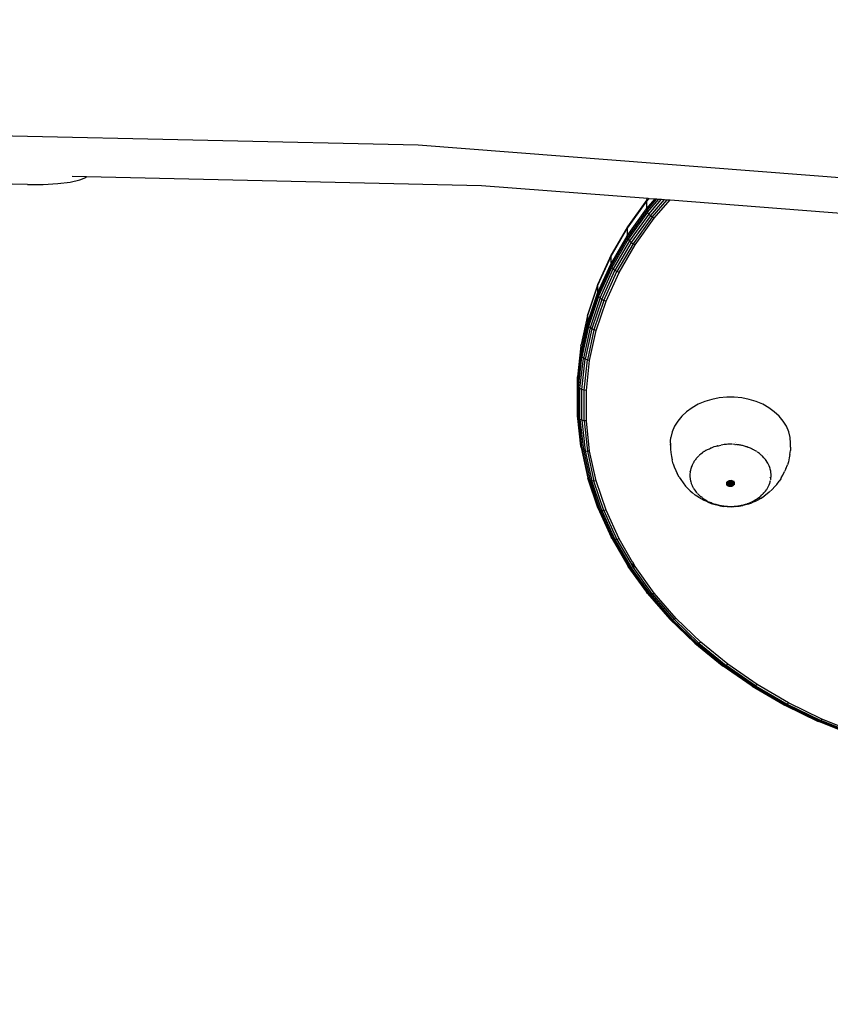
# Model space of a CAD drawing. Units: millimetres. Extents: x -334 to 766, y 70 to 730.
# Drawn here: x 277 to 304, y 216 to 249 of the extents above; entities that cross this region are included whole.
import ezdxf

# ---------------------------------------------------------------- set-up
doc = ezdxf.new("R2010")
doc.units = ezdxf.units.MM
doc.header["$LTSCALE"] = 45
doc.header["$PDSIZE"] = -1
doc.layers.add('VP-DIM', color=7, linetype='Continuous')
doc.layers.add('VP-EQ', color=7, linetype='Continuous', true_color=0x8a3492)
doc.dimstyles.get("Standard").update_dxf_attribs({"dimtxt": 14, "dimasz": 20, "dimexe": 20, "dimexo": 50, "dimgap": 20, "dimtad": 0, "dimdec": 0, "dimzin": 0, "dimdsep": 46, "dimtxsty": 'Standard', "dimcen": -0.09, "dimadec": 0, "dimazin": 0, "dimtfac": 1, "dimtdec": 4, "dimtofl": 0, "dimtmove": 0, "dimatfit": 3, "dimfxl": 70, "dimfxlon": 1, "dimtolj": 1, "dimtzin": 0, "dimarcsym": 0})

# ---------------------------------------------------------------- blocks, each defined once
blk = doc.blocks.new('*D1060')
at = {"layer": 'Defpoints', "color": 0}
for p in [(277.15, 281.627), (367.021, 223.06), (675.821, 223.06)]:
    blk.add_point(p, dxfattribs=at)
at = {"layer": 'VP-DIM', "color": 0, "lineweight": -2}
for p, q in [((675.821, 301.627), (675.821, 321.627)), ((605.821, 281.627), (695.821, 281.627)), ((605.821, 223.06), (695.821, 223.06)), ((675.821, 203.06), (675.821, 183.06))]:
    blk.add_line(p, q, dxfattribs=at)
at = {"layer": 'VP-DIM', "color": 0}
for points in [[(672.488, 301.627), (679.154, 301.627), (675.821, 281.627)], [(679.154, 203.06), (672.488, 203.06), (675.821, 223.06)]]:
    blk.add_solid(points, dxfattribs=at)
at = {"layer": 'VP-DIM', "color": 0, "insert": (675.821, 252.092), "char_height": 14, "attachment_point": 5, "rotation": 90}
blk.add_mtext('\\A1;65', dxfattribs=at)
blk = doc.blocks.new('RB1336_')
at = {"color": 0}
for p, q in [((-74.853, -7.47), (-51.425, -8.002)), ((-51.425, -8.002), (-27.124, -9.872)), ((-62.928, -9.037), (-62.449, -9.048)), ((-62.674, -9.164), (-62.473, -9.08)), ((-62.473, -9.08), (-62.449, -9.048)), ((-62.449, -9.048), (-49.312, -9.346)), ((-64.408, -9.32), (-64.926, -9.301)), ((-64.408, -9.32), (-63.906, -9.315)), ((-63.906, -9.315), (-63.891, -9.315)), ((-63.891, -9.315), (-63.408, -9.286)), ((-63.408, -9.286), (-62.993, -9.234)), ((-62.993, -9.234), (-62.674, -9.164)), ((-49.312, -9.346), (-43.779, -9.772)), ((-43.746, -9.775), (-43.826, -9.868)), ((-43.826, -10.125), (-43.537, -9.791)), ((-43.818, -9.822), (-43.792, -9.787)), ((-43.818, -10.179), (-43.485, -9.795)), ((-43.779, -9.772), (-43.792, -9.787)), ((-43.792, -10.237), (-43.413, -9.8)), ((-43.779, -9.772), (-43.746, -9.775)), ((-43.751, -10.296), (-43.327, -9.807)), ((-43.746, -9.775), (-43.537, -9.791)), ((-43.698, -10.351), (-43.232, -9.814)), ((-43.537, -9.791), (-43.485, -9.795)), ((-43.485, -9.795), (-43.413, -9.8)), ((-43.413, -9.8), (-43.327, -9.807)), ((-43.327, -9.807), (-43.232, -9.814)), ((-43.232, -9.814), (-43.135, -9.822)), ((-43.826, -9.868), (-44.472, -10.767)), ((-44.472, -11.024), (-43.826, -10.125)), ((-43.818, -9.822), (-44.463, -10.721)), ((-43.826, -9.868), (-43.818, -9.822)), ((-43.826, -9.868), (-43.826, -10.125)), ((-43.826, -10.125), (-43.818, -10.179)), ((-43.636, -10.399), (-43.135, -9.822)), ((-43.57, -10.437), (-43.043, -9.829)), ((-43.135, -9.822), (-43.043, -9.829)), ((-43.043, -9.829), (-37.077, -10.288)), ((-43.818, -10.179), (-44.463, -11.078)), ((-43.792, -10.237), (-44.436, -11.134)), ((-43.751, -10.296), (-44.393, -11.191)), ((-43.698, -10.351), (-44.338, -11.242)), ((-43.636, -10.399), (-44.273, -11.286)), ((-44.203, -11.319), (-43.57, -10.437)), ((-43.792, -10.237), (-43.818, -10.179)), ((-43.751, -10.296), (-43.792, -10.237)), ((-43.698, -10.351), (-43.751, -10.296)), ((-43.636, -10.399), (-43.698, -10.351)), ((-43.57, -10.437), (-43.636, -10.399)), ((-44.472, -10.767), (-45.017, -11.705)), ((-44.463, -10.721), (-45.007, -11.658)), ((-44.472, -10.767), (-44.463, -10.721)), ((-44.472, -10.767), (-44.472, -11.024)), ((-45.017, -11.962), (-44.472, -11.024)), ((-44.463, -11.078), (-45.007, -12.015)), ((-44.463, -11.078), (-44.472, -11.024)), ((-44.463, -11.078), (-44.436, -11.134)), ((-44.436, -11.134), (-44.98, -12.07)), ((-44.393, -11.191), (-44.935, -12.123)), ((-44.338, -11.242), (-44.877, -12.171)), ((-44.273, -11.286), (-44.81, -12.211)), ((-44.738, -12.24), (-44.203, -11.319)), ((-44.436, -11.134), (-44.393, -11.191)), ((-44.393, -11.191), (-44.338, -11.242)), ((-44.338, -11.242), (-44.273, -11.286)), ((-44.203, -11.319), (-44.273, -11.286)), ((-45.017, -11.705), (-45.458, -12.674)), ((-45.007, -11.658), (-45.448, -12.627)), ((-45.017, -11.705), (-45.007, -11.658)), ((-45.017, -11.705), (-45.017, -11.962)), ((-45.458, -12.932), (-45.017, -11.962)), ((-45.448, -12.984), (-45.007, -12.015)), ((-45.419, -13.037), (-44.98, -12.07)), ((-45.007, -12.015), (-45.017, -11.962)), ((-44.98, -12.07), (-45.007, -12.015)), ((-44.935, -12.123), (-44.98, -12.07)), ((-45.373, -13.087), (-44.935, -12.123)), ((-45.314, -13.132), (-44.877, -12.171)), ((-45.245, -13.167), (-44.81, -12.211)), ((-45.17, -13.191), (-44.738, -12.24)), ((-44.877, -12.171), (-44.935, -12.123)), ((-44.81, -12.211), (-44.877, -12.171)), ((-44.738, -12.24), (-44.81, -12.211)), ((-45.448, -12.627), (-45.781, -13.62)), ((-45.458, -12.674), (-45.769, -13.604)), ((-45.458, -12.674), (-45.448, -12.627)), ((-45.458, -12.674), (-45.458, -12.932)), ((-45.791, -13.926), (-45.458, -12.932)), ((-45.448, -12.984), (-45.781, -13.977)), ((-45.419, -13.037), (-45.752, -14.029)), ((-45.373, -13.087), (-45.705, -14.076)), ((-45.458, -12.932), (-45.448, -12.984)), ((-45.419, -13.037), (-45.448, -12.984)), ((-45.373, -13.087), (-45.419, -13.037)), ((-45.314, -13.132), (-45.373, -13.087)), ((-45.314, -13.132), (-45.644, -14.117)), ((-45.245, -13.167), (-45.573, -14.147)), ((-45.497, -14.166), (-45.17, -13.191)), ((-45.245, -13.167), (-45.314, -13.132)), ((-45.17, -13.191), (-45.245, -13.167)), ((-45.791, -13.669), (-46.004, -14.632)), ((-45.769, -13.604), (-45.791, -13.669)), ((-45.791, -13.669), (-45.781, -13.62)), ((-45.791, -13.669), (-45.791, -13.926)), ((-45.781, -13.62), (-45.769, -13.604)), ((-46.014, -14.938), (-45.791, -13.926)), ((-45.781, -13.977), (-46.004, -14.989)), ((-45.752, -14.029), (-45.974, -15.038)), ((-45.791, -13.926), (-45.781, -13.977)), ((-45.752, -14.029), (-45.781, -13.977)), ((-45.705, -14.076), (-45.752, -14.029)), ((-45.705, -14.076), (-45.927, -15.083)), ((-45.644, -14.117), (-45.866, -15.119)), ((-45.573, -14.147), (-45.794, -15.146)), ((-45.717, -15.16), (-45.497, -14.166)), ((-45.644, -14.117), (-45.705, -14.076)), ((-45.573, -14.147), (-45.644, -14.117)), ((-45.497, -14.166), (-45.573, -14.147)), ((-46.014, -14.681), (-46.126, -15.704)), ((-46.014, -14.681), (-46.004, -14.632)), ((-46.014, -14.681), (-46.014, -14.938)), ((-46.126, -15.961), (-46.014, -14.938)), ((-46.116, -16.011), (-46.004, -14.989)), ((-46.086, -16.059), (-45.974, -15.038)), ((-46.004, -14.989), (-46.014, -14.938)), ((-45.974, -15.038), (-46.004, -14.989)), ((-45.927, -15.083), (-45.974, -15.038)), ((-46.039, -16.1), (-45.927, -15.083)), ((-45.977, -16.133), (-45.866, -15.119)), ((-45.866, -15.119), (-45.927, -15.083)), ((-45.904, -16.154), (-45.794, -15.146)), ((-45.794, -15.146), (-45.866, -15.119)), ((-45.827, -16.163), (-45.717, -15.16)), ((-45.717, -15.16), (-45.794, -15.146)), ((-46.126, -15.961), (-46.126, -15.704)), ((-46.126, -16.73), (-46.126, -15.961)), ((-46.126, -15.961), (-46.116, -16.011)), ((-46.086, -16.059), (-46.116, -16.011)), ((-46.116, -16.68), (-46.116, -16.011)), ((-46.086, -17.083), (-46.086, -16.059)), ((-46.039, -16.1), (-46.086, -16.059)), ((-46.039, -17.121), (-46.039, -16.1)), ((-45.977, -16.133), (-46.039, -16.1)), ((-45.977, -17.15), (-45.977, -16.133)), ((-45.904, -16.154), (-45.977, -16.133)), ((-45.827, -16.163), (-45.904, -16.154)), ((-45.904, -17.167), (-45.904, -16.154)), ((-45.827, -17.171), (-45.827, -16.163)), ((-46.126, -16.73), (-46.116, -16.68)), ((-46.116, -16.823), (-46.116, -16.68)), ((-42.106, -16.62), (-42.309, -16.733)), ((-41.886, -16.528), (-42.106, -16.62)), ((-41.652, -16.457), (-41.886, -16.528)), ((-41.409, -16.409), (-41.652, -16.457)), ((-41.16, -16.385), (-41.409, -16.409)), ((-40.909, -16.385), (-41.16, -16.385)), ((-40.66, -16.409), (-40.909, -16.385)), ((-40.416, -16.457), (-40.66, -16.409)), ((-40.183, -16.528), (-40.416, -16.457)), ((-39.963, -16.62), (-40.183, -16.528)), ((-39.76, -16.733), (-39.963, -16.62)), ((-46.126, -16.73), (-46.126, -16.987)), ((-46.126, -16.73), (-46.116, -16.823)), ((-46.014, -18.01), (-46.126, -16.987)), ((-46.126, -16.987), (-46.116, -17.037)), ((-46.116, -17.037), (-46.116, -16.823)), ((-42.652, -17.013), (-42.787, -17.176)), ((-42.492, -16.865), (-42.652, -17.013)), ((-42.309, -16.733), (-42.492, -16.865)), ((-39.576, -16.865), (-39.76, -16.733)), ((-39.416, -17.013), (-39.576, -16.865)), ((-39.282, -17.176), (-39.416, -17.013)), ((-46.086, -17.083), (-46.116, -17.037)), ((-46.116, -17.037), (-46.004, -18.059)), ((-46.039, -17.121), (-46.086, -17.083)), ((-46.086, -17.083), (-45.974, -18.103)), ((-45.977, -17.15), (-46.039, -17.121)), ((-46.039, -17.121), (-45.927, -18.138)), ((-45.904, -17.167), (-45.977, -17.15)), ((-45.977, -17.15), (-45.866, -18.163)), ((-45.827, -17.171), (-45.904, -17.167)), ((-45.904, -17.167), (-45.794, -18.175)), ((-45.717, -18.174), (-45.827, -17.171)), ((-42.787, -17.176), (-42.894, -17.35)), ((-39.175, -17.35), (-39.282, -17.176)), ((-42.972, -17.533), (-43.019, -17.722)), ((-42.894, -17.35), (-42.972, -17.533)), ((-39.097, -17.533), (-39.175, -17.35)), ((-39.05, -17.722), (-39.097, -17.533)), ((-43.034, -17.914), (-43.026, -17.847)), ((-43.034, -17.914), (-43.032, -17.94)), ((-43.034, -17.978), (-43.032, -17.94)), ((-43.034, -17.978), (-43.027, -18.114)), ((-43.032, -17.94), (-43.024, -18.035)), ((-43.027, -17.843), (-43.019, -17.722)), ((-43.027, -17.843), (-43.026, -17.847)), ((-41.47, -18.002), (-41.437, -17.995)), ((-41.437, -17.995), (-41.36, -17.977)), ((-41.354, -17.976), (-41.36, -17.977)), ((-41.291, -17.967), (-41.347, -17.975)), ((-41.243, -17.959), (-41.291, -17.967)), ((-41.233, -17.958), (-41.243, -17.959)), ((-41.169, -17.953), (-41.224, -17.957)), ((-41.124, -17.949), (-41.169, -17.953)), ((-41.11, -17.949), (-41.124, -17.949)), ((-41.098, -17.948), (-41.11, -17.949)), ((-41.086, -17.948), (-41.098, -17.948)), ((-41.005, -17.947), (-41.086, -17.948)), ((-40.987, -17.948), (-41.005, -17.947)), ((-40.885, -17.953), (-40.971, -17.948)), ((-40.885, -17.953), (-40.865, -17.956)), ((-40.877, -17.903), (-40.881, -17.902)), ((-40.88, -17.886), (-40.877, -17.887)), ((-40.81, -17.962), (-40.845, -17.957)), ((-40.767, -17.967), (-40.81, -17.962)), ((-40.743, -17.972), (-40.767, -17.967)), ((-40.721, -17.975), (-40.743, -17.972)), ((-40.689, -17.982), (-40.721, -17.975)), ((-40.651, -17.989), (-40.689, -17.982)), ((-40.635, -17.994), (-40.651, -17.989)), ((-40.599, -18.002), (-40.635, -17.994)), ((-39.036, -17.91), (-39.05, -17.722)), ((-39.034, -17.914), (-39.036, -17.91)), ((-39.036, -17.938), (-39.034, -17.914)), ((-39.036, -18.046), (-39.036, -17.938)), ((-46.004, -18.059), (-46.014, -18.01)), ((-46.004, -18.059), (-45.974, -18.103)), ((-46.004, -18.059), (-45.781, -19.071)), ((-45.974, -18.103), (-45.927, -18.138)), ((-45.974, -18.103), (-45.752, -19.112)), ((-45.927, -18.138), (-45.866, -18.163)), ((-45.927, -18.138), (-45.705, -19.145)), ((-45.866, -18.163), (-45.794, -18.175)), ((-45.866, -18.163), (-45.644, -19.166)), ((-45.717, -18.174), (-45.794, -18.175)), ((-45.794, -18.175), (-45.573, -19.173)), ((-45.497, -19.167), (-45.717, -18.174)), ((-43.027, -18.114), (-43.02, -18.224)), ((-43.02, -18.224), (-42.996, -18.358)), ((-42.06, -18.308), (-42.072, -18.32)), ((-42.006, -18.264), (-42.06, -18.308)), ((-42, -18.258), (-42.006, -18.264)), ((-41.989, -18.251), (-42, -18.258)), ((-41.978, -18.242), (-41.989, -18.251)), ((-41.972, -18.238), (-41.978, -18.242)), ((-41.908, -18.192), (-41.972, -18.238)), ((-41.889, -18.181), (-41.899, -18.187)), ((-41.852, -18.159), (-41.889, -18.181)), ((-41.834, -18.149), (-41.852, -18.159)), ((-41.807, -18.133), (-41.834, -18.149)), ((-41.801, -18.13), (-41.793, -18.126)), ((-41.793, -18.126), (-41.735, -18.098)), ((-41.735, -18.098), (-41.7, -18.081)), ((-41.696, -18.08), (-41.7, -18.081)), ((-41.693, -18.077), (-41.696, -18.08)), ((-41.689, -18.077), (-41.696, -18.08)), ((-41.689, -18.077), (-41.693, -18.077)), ((-41.683, -18.074), (-41.689, -18.077)), ((-41.679, -18.073), (-41.683, -18.074)), ((-41.586, -18.037), (-41.679, -18.073)), ((-41.519, -18.017), (-41.586, -18.037)), ((-41.49, -18.008), (-41.519, -18.017)), ((-41.474, -18.003), (-41.49, -18.008)), ((-41.47, -18.002), (-41.474, -18.003)), ((-41.447, -18.078), (-41.448, -18.081)), ((-40.571, -18.01), (-40.599, -18.002)), ((-40.539, -18.019), (-40.571, -18.01)), ((-40.509, -18.029), (-40.539, -18.019)), ((-40.481, -18.037), (-40.509, -18.029)), ((-40.481, -18.037), (-40.457, -18.047)), ((-40.43, -18.056), (-40.457, -18.047)), ((-40.369, -18.081), (-40.43, -18.056)), ((-40.348, -18.091), (-40.369, -18.081)), ((-40.325, -18.101), (-40.348, -18.091)), ((-40.309, -18.11), (-40.325, -18.101)), ((-40.301, -18.113), (-40.309, -18.11)), ((-40.291, -18.119), (-40.301, -18.113)), ((-40.262, -18.133), (-40.291, -18.119)), ((-40.246, -18.142), (-40.262, -18.133)), ((-40.226, -18.152), (-40.246, -18.142)), ((-40.163, -18.191), (-40.226, -18.152)), ((-40.136, -18.209), (-40.149, -18.201)), ((-40.134, -18.21), (-40.136, -18.209)), ((-40.069, -18.258), (-40.134, -18.21)), ((-40.059, -18.266), (-40.069, -18.258)), ((-40.049, -18.274), (-40.059, -18.266)), ((-40.034, -18.288), (-40.049, -18.274)), ((-40.013, -18.306), (-40.034, -18.288)), ((-39.994, -18.323), (-40.013, -18.306)), ((-39.985, -18.331), (-39.994, -18.323)), ((-39.802, -18.286), (-39.803, -18.29)), ((-39.059, -18.292), (-39.079, -18.4)), ((-39.059, -18.292), (-39.043, -18.157)), ((-39.036, -18.046), (-39.043, -18.157)), ((-42.996, -18.358), (-42.976, -18.466)), ((-42.938, -18.597), (-42.976, -18.466)), ((-42.938, -18.597), (-42.905, -18.699)), ((-42.311, -18.648), (-42.322, -18.671)), ((-42.301, -18.622), (-42.311, -18.648)), ((-42.289, -18.6), (-42.301, -18.622)), ((-42.279, -18.58), (-42.289, -18.6)), ((-42.277, -18.577), (-42.279, -18.58)), ((-42.266, -18.56), (-42.277, -18.577)), ((-42.254, -18.538), (-42.266, -18.56)), ((-42.254, -18.538), (-42.237, -18.513)), ((-42.224, -18.492), (-42.237, -18.513)), ((-42.212, -18.476), (-42.224, -18.492)), ((-42.199, -18.457), (-42.212, -18.476)), ((-42.195, -18.454), (-42.199, -18.457)), ((-42.159, -18.408), (-42.195, -18.454)), ((-42.147, -18.396), (-42.138, -18.386)), ((-42.132, -18.38), (-42.138, -18.386)), ((-42.132, -18.38), (-42.117, -18.365)), ((-42.117, -18.365), (-42.11, -18.357)), ((-42.11, -18.357), (-42.106, -18.354)), ((-42.106, -18.354), (-42.093, -18.34)), ((-42.084, -18.331), (-42.093, -18.34)), ((-39.978, -18.337), (-39.985, -18.331)), ((-39.971, -18.344), (-39.978, -18.337)), ((-39.922, -18.396), (-39.971, -18.344)), ((-39.91, -18.409), (-39.922, -18.396)), ((-39.902, -18.418), (-39.906, -18.414)), ((-39.875, -18.453), (-39.902, -18.418)), ((-39.845, -18.492), (-39.875, -18.453)), ((-39.841, -18.497), (-39.845, -18.492)), ((-39.841, -18.497), (-39.843, -18.495)), ((-39.831, -18.515), (-39.841, -18.497)), ((-39.79, -18.58), (-39.831, -18.515)), ((-39.783, -18.594), (-39.79, -18.58)), ((-39.76, -18.642), (-39.783, -18.594)), ((-39.749, -18.666), (-39.76, -18.642)), ((-39.188, -18.762), (-39.143, -18.635)), ((-39.11, -18.532), (-39.143, -18.635)), ((-39.079, -18.4), (-39.11, -18.532)), ((-42.905, -18.699), (-42.853, -18.824)), ((-42.853, -18.824), (-42.808, -18.919)), ((-42.744, -19.037), (-42.808, -18.919)), ((-42.381, -18.927), (-42.384, -18.957)), ((-42.384, -18.957), (-42.384, -18.981)), ((-42.379, -18.889), (-42.381, -18.927)), ((-42.376, -18.874), (-42.379, -18.889)), ((-42.375, -18.86), (-42.376, -18.874)), ((-42.375, -18.86), (-42.369, -18.832)), ((-42.363, -18.799), (-42.369, -18.832)), ((-42.358, -18.781), (-42.363, -18.799)), ((-42.322, -18.671), (-42.354, -18.764)), ((-42.337, -18.71), (-42.354, -18.764)), ((-42.322, -18.671), (-42.337, -18.71)), ((-39.747, -18.671), (-39.749, -18.666)), ((-39.747, -18.671), (-39.72, -18.745)), ((-39.72, -18.745), (-39.717, -18.754)), ((-39.716, -18.759), (-39.717, -18.754)), ((-39.712, -18.775), (-39.714, -18.764)), ((-39.696, -18.844), (-39.712, -18.775)), ((-39.695, -18.852), (-39.696, -18.844)), ((-39.694, -18.86), (-39.695, -18.852)), ((-39.691, -18.891), (-39.694, -18.86)), ((-39.69, -18.902), (-39.691, -18.891)), ((-39.689, -18.912), (-39.69, -18.902)), ((-39.686, -18.935), (-39.689, -18.912)), ((-39.686, -18.946), (-39.686, -18.935)), ((-39.685, -18.957), (-39.686, -18.946)), ((-39.686, -19.027), (-39.685, -18.957)), ((-39.346, -19.065), (-39.291, -18.979)), ((-39.291, -18.979), (-39.233, -18.858)), ((-39.188, -18.762), (-39.233, -18.858)), ((-45.448, -20.064), (-45.781, -19.071)), ((-45.752, -19.112), (-45.781, -19.071)), ((-45.419, -20.104), (-45.752, -19.112)), ((-45.705, -19.145), (-45.752, -19.112)), ((-45.373, -20.134), (-45.705, -19.145)), ((-45.644, -19.166), (-45.705, -19.145)), ((-45.314, -20.15), (-45.644, -19.166)), ((-45.573, -19.173), (-45.644, -19.166)), ((-45.497, -19.167), (-45.573, -19.173)), ((-45.245, -20.154), (-45.573, -19.173)), ((-45.17, -20.143), (-45.497, -19.167)), ((-42.744, -19.037), (-42.689, -19.122)), ((-42.689, -19.122), (-42.613, -19.232)), ((-42.613, -19.232), (-42.525, -19.336)), ((-42.384, -18.981), (-42.381, -19.054)), ((-42.38, -19.063), (-42.379, -19.072)), ((-42.379, -19.072), (-42.371, -19.119)), ((-42.371, -19.119), (-42.368, -19.139)), ((-42.368, -19.139), (-42.366, -19.15)), ((-42.366, -19.15), (-42.364, -19.156)), ((-42.364, -19.156), (-42.363, -19.163)), ((-42.363, -19.163), (-42.353, -19.197)), ((-42.353, -19.197), (-42.34, -19.245)), ((-42.34, -19.245), (-42.336, -19.254)), ((-42.336, -19.254), (-42.32, -19.293)), ((-42.32, -19.293), (-42.302, -19.337)), ((-41.177, -19.249), (-41.034, -19.257)), ((-41.176, -19.239), (-41.034, -19.257)), ((-41.176, -19.259), (-41.034, -19.257)), ((-41.175, -19.269), (-41.034, -19.257)), ((-41.173, -19.229), (-41.034, -19.257)), ((-41.172, -19.279), (-41.034, -19.257)), ((-41.034, -19.257), (-41.17, -19.219)), ((-41.168, -19.289), (-41.034, -19.257)), ((-41.034, -19.257), (-41.165, -19.209)), ((-41.163, -19.298), (-41.034, -19.257)), ((-41.16, -19.2), (-41.034, -19.257)), ((-41.156, -19.307), (-41.034, -19.257)), ((-41.153, -19.191), (-41.034, -19.257)), ((-41.034, -19.257), (-41.149, -19.316)), ((-41.145, -19.183), (-41.034, -19.257)), ((-41.141, -19.324), (-41.034, -19.257)), ((-41.136, -19.175), (-41.034, -19.257)), ((-41.131, -19.331), (-41.034, -19.257)), ((-41.126, -19.168), (-41.034, -19.257)), ((-41.121, -19.338), (-41.034, -19.257)), ((-41.116, -19.162), (-41.034, -19.257)), ((-41.11, -19.344), (-41.034, -19.257)), ((-41.105, -19.157), (-41.034, -19.257)), ((-41.099, -19.349), (-41.034, -19.257)), ((-41.093, -19.152), (-41.034, -19.257)), ((-41.087, -19.353), (-41.034, -19.257)), ((-41.034, -19.257), (-41.08, -19.148)), ((-41.074, -19.356), (-41.034, -19.257)), ((-41.067, -19.145), (-41.034, -19.257)), ((-41.061, -19.358), (-41.034, -19.257)), ((-41.034, -19.257), (-41.054, -19.144)), ((-41.048, -19.36), (-41.034, -19.257)), ((-41.041, -19.143), (-41.034, -19.257)), ((-41.028, -19.143), (-41.034, -19.257)), ((-41.014, -19.144), (-41.034, -19.257)), ((-41.001, -19.145), (-41.034, -19.257)), ((-40.989, -19.148), (-41.034, -19.257)), ((-40.976, -19.152), (-41.034, -19.257)), ((-40.964, -19.157), (-41.034, -19.257)), ((-40.953, -19.162), (-41.034, -19.257)), ((-41.034, -19.257), (-40.942, -19.168)), ((-40.933, -19.175), (-41.034, -19.257)), ((-41.034, -19.257), (-40.924, -19.183)), ((-40.916, -19.191), (-41.034, -19.257)), ((-40.909, -19.2), (-41.034, -19.257)), ((-40.903, -19.209), (-41.034, -19.257)), ((-40.899, -19.219), (-41.034, -19.257)), ((-40.895, -19.229), (-41.034, -19.257)), ((-40.893, -19.239), (-41.034, -19.257)), ((-40.892, -19.249), (-41.034, -19.257)), ((-40.893, -19.259), (-41.034, -19.257)), ((-41.034, -19.257), (-40.894, -19.269)), ((-40.982, -19.353), (-41.034, -19.257)), ((-41.034, -19.257), (-40.995, -19.356)), ((-40.97, -19.349), (-41.034, -19.257)), ((-40.937, -19.331), (-41.034, -19.257)), ((-40.928, -19.324), (-41.034, -19.257)), ((-40.92, -19.316), (-41.034, -19.257)), ((-40.912, -19.307), (-41.034, -19.257)), ((-41.034, -19.257), (-41.008, -19.358)), ((-40.906, -19.298), (-41.034, -19.257)), ((-41.034, -19.257), (-40.901, -19.289)), ((-40.897, -19.279), (-41.034, -19.257)), ((-40.967, -19.334), (-41.034, -19.257)), ((-40.953, -19.332), (-41.034, -19.257)), ((-41.024, -19.338), (-41.034, -19.257)), ((-41.034, -19.257), (-41.034, -19.339)), ((-39.759, -19.317), (-39.749, -19.296)), ((-39.749, -19.296), (-39.729, -19.245)), ((-39.729, -19.245), (-39.724, -19.227)), ((-39.724, -19.227), (-39.717, -19.208)), ((-39.717, -19.208), (-39.713, -19.187)), ((-39.716, -19.063), (-39.709, -19.058)), ((-39.713, -19.187), (-39.703, -19.15)), ((-39.7, -19.134), (-39.696, -19.118)), ((-39.696, -19.118), (-39.69, -19.06)), ((-39.69, -19.06), (-39.688, -19.054)), ((-39.688, -19.05), (-39.687, -19.041)), ((-39.688, -19.054), (-39.688, -19.05)), ((-39.687, -19.041), (-39.686, -19.027)), ((-39.498, -19.284), (-39.559, -19.355)), ((-39.498, -19.284), (-39.416, -19.177)), ((-39.363, -19.094), (-39.416, -19.177)), ((-39.346, -19.065), (-39.363, -19.094)), ((-42.525, -19.336), (-42.466, -19.404)), ((-42.37, -19.498), (-42.466, -19.404)), ((-42.37, -19.498), (-42.305, -19.553)), ((-42.305, -19.553), (-42.204, -19.636)), ((-42.253, -19.425), (-42.302, -19.337)), ((-42.253, -19.425), (-42.199, -19.505)), ((-42.199, -19.505), (-42.196, -19.508)), ((-42.196, -19.508), (-42.193, -19.512)), ((-42.193, -19.512), (-42.172, -19.536)), ((-42.134, -19.581), (-42.172, -19.536)), ((-42.134, -19.581), (-42.128, -19.587)), ((-42.123, -19.593), (-42.093, -19.621)), ((-42.093, -19.621), (-42.06, -19.653)), ((-41.034, -19.339), (-41.024, -19.338)), ((-41.034, -19.339), (-41.034, -19.36)), ((-41.021, -19.36), (-41.024, -19.338)), ((-40.967, -19.334), (-40.953, -19.332)), ((-40.959, -19.344), (-40.967, -19.334)), ((-40.948, -19.338), (-40.953, -19.332)), ((-39.971, -19.618), (-40.001, -19.645)), ((-39.971, -19.618), (-39.958, -19.604)), ((-39.946, -19.593), (-39.922, -19.566)), ((-39.922, -19.566), (-39.902, -19.543)), ((-39.813, -19.595), (-39.919, -19.674)), ((-39.902, -19.543), (-39.889, -19.527)), ((-39.889, -19.527), (-39.876, -19.512)), ((-39.876, -19.512), (-39.875, -19.509)), ((-39.875, -19.509), (-39.841, -19.465)), ((-39.841, -19.465), (-39.83, -19.447)), ((-39.83, -19.447), (-39.816, -19.426)), ((-39.816, -19.426), (-39.804, -19.405)), ((-39.751, -19.543), (-39.813, -19.595)), ((-39.804, -19.405), (-39.79, -19.382)), ((-39.79, -19.382), (-39.779, -19.358)), ((-39.779, -19.358), (-39.767, -19.337)), ((-39.767, -19.337), (-39.759, -19.317)), ((-39.751, -19.543), (-39.65, -19.452)), ((-39.559, -19.355), (-39.65, -19.452)), ((-42.094, -19.711), (-42.204, -19.636)), ((-42.094, -19.711), (-41.921, -19.81)), ((-42.06, -19.653), (-42.051, -19.661)), ((-42.051, -19.661), (-42.043, -19.668)), ((-42.043, -19.668), (-42.014, -19.691)), ((-41.978, -19.72), (-42.014, -19.691)), ((-41.978, -19.72), (-41.972, -19.724)), ((-41.972, -19.724), (-41.955, -19.737)), ((-41.955, -19.737), (-41.889, -19.781)), ((-41.802, -19.866), (-41.921, -19.81)), ((-41.889, -19.781), (-41.873, -19.791)), ((-41.873, -19.791), (-41.858, -19.8)), ((-41.858, -19.8), (-41.852, -19.803)), ((-41.852, -19.803), (-41.835, -19.813)), ((-41.835, -19.813), (-41.829, -19.816)), ((-41.829, -19.816), (-41.794, -19.836)), ((-41.802, -19.866), (-41.678, -19.914)), ((-41.794, -19.836), (-41.773, -19.846)), ((-41.755, -19.856), (-41.692, -19.884)), ((-41.692, -19.884), (-41.683, -19.887)), ((-41.683, -19.887), (-41.679, -19.889)), ((-41.679, -19.889), (-41.667, -19.894)), ((-41.678, -19.914), (-41.548, -19.953)), ((-41.667, -19.894), (-41.644, -19.903)), ((-41.644, -19.903), (-41.616, -19.913)), ((-41.616, -19.913), (-41.585, -19.925)), ((-41.585, -19.925), (-41.555, -19.934)), ((-41.555, -19.934), (-41.529, -19.943)), ((-41.548, -19.953), (-41.513, -19.963)), ((-41.529, -19.943), (-41.519, -19.946)), ((-41.519, -19.946), (-41.503, -19.95)), ((-41.474, -19.959), (-41.503, -19.95)), ((-41.474, -19.959), (-41.44, -19.966)), ((-40.635, -19.968), (-40.54, -19.943)), ((-40.456, -19.935), (-40.618, -19.978)), ((-40.54, -19.943), (-40.483, -19.924)), ((-40.483, -19.924), (-40.467, -19.918)), ((-40.467, -19.918), (-40.427, -19.904)), ((-40.456, -19.935), (-40.328, -19.891)), ((-40.424, -19.903), (-40.325, -19.861)), ((-40.206, -19.839), (-40.328, -19.891)), ((-40.325, -19.861), (-40.32, -19.858)), ((-40.32, -19.858), (-40.314, -19.856)), ((-40.314, -19.856), (-40.308, -19.852)), ((-40.308, -19.852), (-40.301, -19.848)), ((-40.301, -19.848), (-40.226, -19.809)), ((-40.226, -19.809), (-40.218, -19.804)), ((-40.21, -19.8), (-40.164, -19.77)), ((-40.206, -19.839), (-40.091, -19.779)), ((-40.164, -19.77), (-40.136, -19.753)), ((-40.136, -19.753), (-40.134, -19.751)), ((-40.134, -19.751), (-40.124, -19.744)), ((-40.114, -19.737), (-40.049, -19.687)), ((-40.033, -19.746), (-40.091, -19.779)), ((-40.049, -19.687), (-40.037, -19.677)), ((-40.026, -19.668), (-40.037, -19.677)), ((-40.033, -19.746), (-39.919, -19.674)), ((-40.026, -19.668), (-40.001, -19.645)), ((-45.419, -20.104), (-45.448, -20.064)), ((-45.448, -20.064), (-45.007, -21.033)), ((-45.373, -20.134), (-45.419, -20.104)), ((-45.419, -20.104), (-44.98, -21.071)), ((-45.314, -20.15), (-45.373, -20.134)), ((-45.373, -20.134), (-44.935, -21.098)), ((-45.245, -20.154), (-45.314, -20.15)), ((-45.314, -20.15), (-44.877, -21.111)), ((-45.17, -20.143), (-45.245, -20.154)), ((-45.245, -20.154), (-44.81, -21.11)), ((-44.738, -21.094), (-45.17, -20.143)), ((-41.388, -19.991), (-41.513, -19.963)), ((-41.44, -19.966), (-41.409, -19.974)), ((-41.409, -19.974), (-41.385, -19.979)), ((-41.388, -19.991), (-41.261, -20.011)), ((-41.385, -19.979), (-41.36, -19.985)), ((-41.36, -19.985), (-41.347, -19.986)), ((-41.347, -19.986), (-41.32, -19.991)), ((-41.32, -19.991), (-41.291, -19.995)), ((-41.291, -19.995), (-41.286, -19.997)), ((-41.286, -19.997), (-41.265, -19.999)), ((-41.265, -19.999), (-41.243, -20.003)), ((-41.132, -20.022), (-41.261, -20.011)), ((-41.243, -20.003), (-41.169, -20.01)), ((-41.169, -20.01), (-41.161, -20.011)), ((-41.143, -20.011), (-41.124, -20.013)), ((-41.132, -20.022), (-41.002, -20.024)), ((-41.124, -20.013), (-41.074, -20.014)), ((-41.074, -20.014), (-41.034, -20.015)), ((-41.034, -20.015), (-41.02, -20.015)), ((-41.02, -20.015), (-41.005, -20.015)), ((-41.005, -20.015), (-40.989, -20.013)), ((-40.872, -20.017), (-41.002, -20.024)), ((-40.989, -20.013), (-40.908, -20.011)), ((-40.908, -20.011), (-40.897, -20.009)), ((-40.897, -20.009), (-40.885, -20.009)), ((-40.885, -20.009), (-40.88, -20.008)), ((-40.88, -20.008), (-40.81, -20)), ((-40.872, -20.017), (-40.744, -20.002)), ((-40.81, -20), (-40.783, -19.997)), ((-40.775, -19.996), (-40.767, -19.995)), ((-40.767, -19.995), (-40.677, -19.977)), ((-40.744, -20.002), (-40.618, -19.978)), ((-40.677, -19.977), (-40.66, -19.974)), ((-40.66, -19.974), (-40.656, -19.973)), ((-40.656, -19.973), (-40.651, -19.973)), ((-40.651, -19.973), (-40.635, -19.968)), ((-44.98, -21.071), (-45.007, -21.033)), ((-45.007, -21.033), (-44.463, -21.97)), ((-44.935, -21.098), (-44.98, -21.071)), ((-44.98, -21.071), (-44.436, -22.007)), ((-44.877, -21.111), (-44.935, -21.098)), ((-44.935, -21.098), (-44.393, -22.03)), ((-44.81, -21.11), (-44.877, -21.111)), ((-44.877, -21.111), (-44.338, -22.04)), ((-44.738, -21.094), (-44.81, -21.11)), ((-44.81, -21.11), (-44.273, -22.034)), ((-44.289, -21.867), (-44.738, -21.094)), ((-44.286, -21.872), (-44.289, -21.867)), ((-44.203, -22.015), (-44.286, -21.872)), ((-44.286, -21.872), (-44.273, -22.034)), ((-44.436, -22.007), (-44.463, -21.97)), ((-44.393, -22.03), (-44.436, -22.007)), ((-43.818, -22.869), (-44.436, -22.007)), ((-43.751, -22.925), (-44.393, -22.03)), ((-44.338, -22.04), (-44.393, -22.03)), ((-44.273, -22.034), (-44.338, -22.04)), ((-43.698, -22.931), (-44.338, -22.04)), ((-44.273, -22.034), (-44.203, -22.015)), ((-43.636, -22.921), (-44.273, -22.034)), ((-43.57, -22.897), (-44.203, -22.015)), ((-43.818, -22.869), (-43.813, -22.875)), ((-43.792, -22.904), (-43.813, -22.875)), ((-43.751, -22.925), (-43.792, -22.904)), ((-43.792, -22.904), (-43.052, -23.757)), ((-43.57, -22.897), (-43.636, -22.921)), ((-42.842, -23.736), (-43.57, -22.897)), ((-43.698, -22.931), (-43.751, -22.925)), ((-43.751, -22.925), (-43.014, -23.775)), ((-43.636, -22.921), (-43.698, -22.931)), ((-43.698, -22.931), (-42.963, -23.778)), ((-43.636, -22.921), (-42.905, -23.765)), ((-42.222, -24.559), (-43.052, -23.757)), ((-43.014, -23.775), (-43.052, -23.757)), ((-42.186, -24.575), (-43.014, -23.775)), ((-42.963, -23.778), (-43.014, -23.775)), ((-42.905, -23.765), (-42.963, -23.778)), ((-42.139, -24.575), (-42.963, -23.778)), ((-42.842, -23.736), (-42.905, -23.765)), ((-42.084, -24.558), (-42.905, -23.765)), ((-42.025, -24.526), (-42.842, -23.736)), ((-42.025, -24.526), (-42.084, -24.558)), ((-41.125, -25.26), (-42.025, -24.526)), ((-42.186, -24.575), (-42.222, -24.559)), ((-42.222, -24.559), (-41.307, -25.306)), ((-42.139, -24.575), (-42.186, -24.575)), ((-42.186, -24.575), (-41.274, -25.319)), ((-42.084, -24.558), (-42.139, -24.575)), ((-42.139, -24.575), (-41.23, -25.316)), ((-42.084, -24.558), (-41.18, -25.296)), ((-40.314, -25.991), (-41.307, -25.306)), ((-41.274, -25.319), (-41.307, -25.306)), ((-41.23, -25.316), (-41.274, -25.319)), ((-40.283, -26.003), (-41.274, -25.319)), ((-41.18, -25.296), (-41.23, -25.316)), ((-40.244, -25.997), (-41.23, -25.316)), ((-41.125, -25.26), (-41.18, -25.296)), ((-40.198, -25.973), (-41.18, -25.296)), ((-40.148, -25.934), (-41.125, -25.26)), ((-40.283, -26.003), (-40.314, -25.991)), ((-40.314, -25.991), (-39.249, -26.61)), ((-40.244, -25.997), (-40.283, -26.003)), ((-40.283, -26.003), (-39.222, -26.62)), ((-40.198, -25.973), (-40.244, -25.997)), ((-40.244, -25.997), (-39.186, -26.611)), ((-40.148, -25.934), (-40.198, -25.973)), ((-40.198, -25.973), (-39.145, -26.585)), ((-39.101, -26.543), (-40.148, -25.934)), ((-39.249, -26.61), (-39.222, -26.62)), ((-39.222, -26.62), (-39.186, -26.611)), ((-39.222, -26.62), (-38.12, -27.158)), ((-39.186, -26.611), (-39.145, -26.585)), ((-39.186, -26.611), (-38.066, -27.156)), ((-39.101, -26.543), (-39.145, -26.585)), ((-39.145, -26.585), (-38.029, -27.128)), ((-37.991, -27.083), (-39.101, -26.543)), ((-38.097, -27.167), (-38.12, -27.158)), ((-38.066, -27.156), (-38.097, -27.167)), ((-38.029, -27.128), (-38.066, -27.156)), ((-36.889, -27.627), (-38.066, -27.156)), ((-37.991, -27.083), (-38.029, -27.128)), ((-36.858, -27.596), (-38.029, -27.128)), ((-36.825, -27.549), (-37.991, -27.083)), ((-36.936, -27.633), (-38.097, -27.167))]:
    blk.add_line(p, q, dxfattribs=at)
blk = doc.blocks.new('RB1336_2D')
at = {"layer": 'VP-EQ', "color": 0}
blk.add_blockref('RB1336_', (341.699, 252.343), dxfattribs=at)

msp = doc.modelspace()

# ---------------------------------------------------------------- block references
at = {"layer": 'VP-EQ', "color": 0}
msp.add_blockref('RB1336_2D', (0, 0), dxfattribs=at)

# ---------------------------------------------------------------- dimensions: what is measured, and where the dimension line sits
at = {"layer": 'VP-DIM', "color": 0}
dim = msp.add_linear_dim(base=(675.821, 223.06), p1=(277.15, 281.627), p2=(367.021, 223.06), angle=90, text='65', dimstyle='Standard', dxfattribs=at)
dim.commit()
dim.dimension.update_dxf_attribs({"geometry": '*D1060', "text_midpoint": (675.821, 252.092), "dimtype": 160})

doc.saveas('drawing.dxf')
